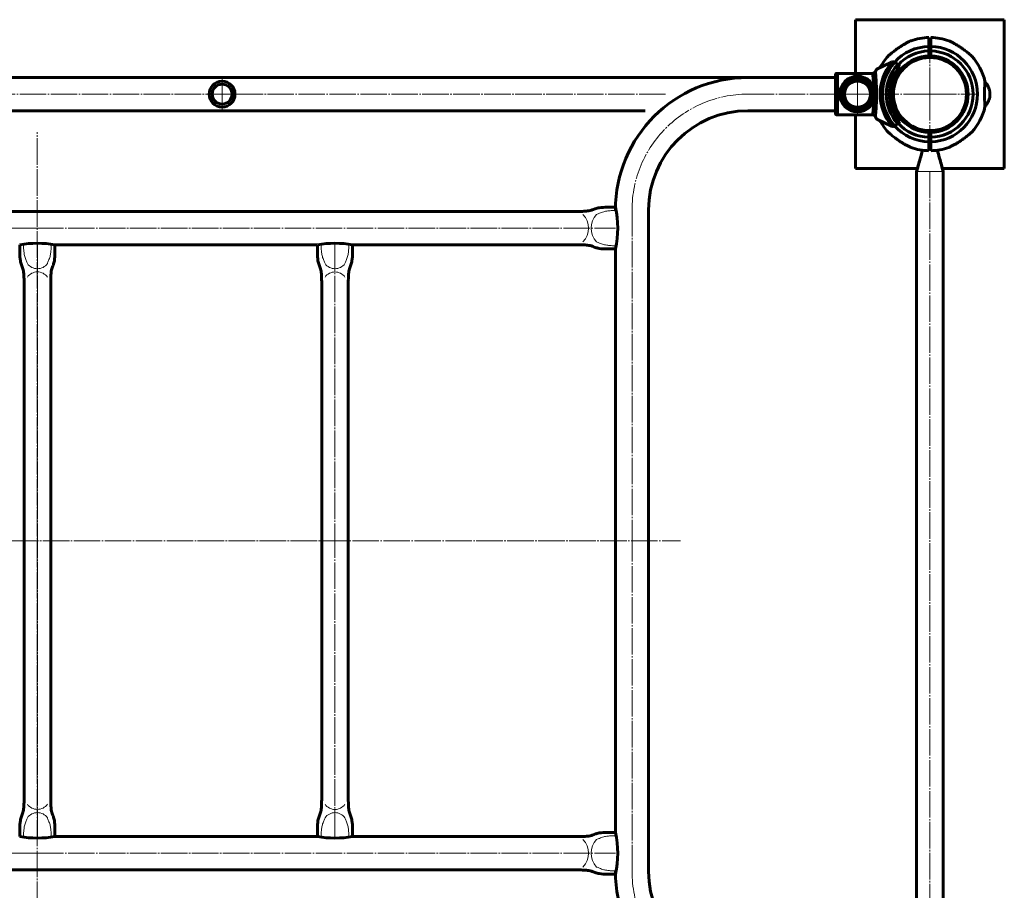
# Model space of a CAD drawing. Units: millimetres. Extents: x -2957 to 2957, y -3414 to 3059.
# Drawn here: x -18 to 975, y 200 to 1077 of the extents above; entities that cross this region are included whole.
import ezdxf

# ---------------------------------------------------------------- set-up
doc = ezdxf.new("R2010")
doc.units = ezdxf.units.MM
for name, pattern in [('K5LT_AXLED', [31.2125, 26.7125, -1.5, 1.5, -1.5]), ('K5LT_BASIC', [0]), ('K5LT_THIN', [0]), ('K5LT_THIN_INCLUDED_TO_HATCHING', [0])]:
    doc.linetypes.add(name, pattern=pattern)

# ---------------------------------------------------------------- blocks, each defined once
blk = doc.blocks.new('U6')
at = {"color": 30, "linetype": 'K5LT_AXLED', "lineweight": 18}
for q in [(900, 1049.07), (853.3, 1002.37), (900, 955.67), (946.7, 1002.37)]:
    blk.add_line((900, 1002.37), q, dxfattribs=at)
blk = doc.blocks.new('U10')
at = {"color": 30, "linetype": 'K5LT_AXLED', "lineweight": 18}
for q in [(900, 1048.87), (853.5, 1002.37), (900, 955.87), (946.5, 1002.37)]:
    blk.add_line((900, 1002.37), q, dxfattribs=at)
blk = doc.blocks.new('U11')
at = {"color": 30, "linetype": 'K5LT_AXLED', "lineweight": 18}
for q in [(186.5, 1017.37), (171.5, 1002.37), (186.5, 987.37), (201.5, 1002.37)]:
    blk.add_line((186.5, 1002.37), q, dxfattribs=at)
blk = doc.blocks.new('U41')
at = {"color": 30, "linetype": 'K5LT_AXLED', "lineweight": 18}
for q in [(827, 1022.37), (807, 1002.37), (827, 982.37), (847, 1002.37)]:
    blk.add_line((827, 1002.37), q, dxfattribs=at)
blk = doc.blocks.new('U38')
at = {"color": 150, "linetype": 'K5LT_BASIC', "lineweight": 60}
for p, q in [((716.45, 1019.12), (805, 1019.12)), ((805, 985.62), (716.45, 985.62)), ((0, 884.12), (-545.43, 884.12)), ((0, 884.12), (545.43, 884.12)), ((582.95, 888.36), (582.95, 885.62)), ((616.45, 885.62), (616.45, 552.37)), ((282.06, 850.62), (17.64, 850.62)), ((545.43, 850.62), (317.34, 850.62)), ((582.95, 846.38), (582.95, 552.37)), ((-13.1, 813.14), (-13.1, 552.4)), ((13.7, 813.14), (13.7, 552.4)), ((286.9, 813.1), (286.9, 552.37)), ((313.7, 813.1), (313.7, 552.37)), ((-13.1, 291.67), (-13.1, 552.4)), ((13.7, 291.67), (13.7, 552.4)), ((286.9, 291.63), (286.9, 552.37)), ((313.7, 291.63), (313.7, 552.37)), ((582.95, 258.36), (582.95, 552.37)), ((616.45, 219.12), (616.45, 552.37)), ((282.66, 254.12), (17.64, 254.12)), ((545.43, 254.12), (317.34, 254.12)), ((0, 220.62), (-545.43, 220.62)), ((0, 220.62), (545.43, 220.62)), ((582.95, 216.38), (582.95, 219.12))]:
    blk.add_line(p, q, dxfattribs=at)
at = {"color": 30, "linetype": 'K5LT_AXLED', "lineweight": 18}
for p, q in [((716.45, 1002.37), (805, 1002.37)), ((599.7, 885.62), (599.7, 552.37)), ((0, 867.37), (-582.95, 867.37)), ((0, 867.37), (582.95, 867.37)), ((0.3, 850.65), (0.3, 552.4)), ((300.3, 850.62), (300.3, 552.37)), ((-618.45, 552.37), (648.5, 552.37)), ((0.3, 254.15), (0.3, 552.4)), ((300.3, 254.12), (300.3, 552.37)), ((599.7, 219.12), (599.7, 552.37)), ((0, 237.37), (-582.95, 237.37)), ((0, 237.37), (582.95, 237.37))]:
    blk.add_line(p, q, dxfattribs=at)
at = {"color": 150, "linetype": 'K5LT_BASIC', "lineweight": 60}
for centre, radius, start, end in [((716.45, 885.62), 133.5, 90, 180), ((716.45, 885.62), 100, 90, 180), ((490.13, 867.37), 95.16, 347.25757, 12.74243), ((0.3, 741.59), 110.48, 80.81211, 99.18789), ((300.3, 741.56), 110.48, 80.81211, 99.18789), ((490.13, 237.37), 95.16, 347.25757, 12.74243), ((0.3, 363.21), 110.48, 260.81211, 279.18789), ((300.3, 363.18), 110.48, 260.81211, 279.18789), ((716.45, 219.12), 133.5, 180, 270), ((716.45, 219.12), 100, 180, 270)]:
    blk.add_arc(centre, radius, start, end, dxfattribs=at)
at = {"color": 30, "linetype": 'K5LT_AXLED', "lineweight": 18}
for centre, start, end in [((716.45, 885.62), 90, 180), ((716.45, 219.12), 180, 270)]:
    blk.add_arc(centre, 116.75, start, end, dxfattribs=at)
at = {"color": 7, "linetype": 'K5LT_THIN_INCLUDED_TO_HATCHING', "lineweight": 18}
for centre, radius, start, end in [((536.19, 867.37), 19.75, 315.5229, 44.4771), ((578.13, 867.37), 19.75, 135.5229, 224.4771), ((0.3, 838.72), 12.28, 215.05992, 324.94008), ((300.3, 838.69), 12.28, 215.05992, 324.94008), ((0.3, 810.94), 12.28, 35.05992, 144.94008), ((300.3, 810.9), 12.28, 35.05992, 144.94008), ((0.3, 293.87), 12.28, 215.05992, 324.94008), ((0.3, 266.08), 12.28, 35.05992, 144.94008), ((300.3, 293.83), 12.28, 215.05992, 324.94008), ((300.3, 266.05), 12.28, 35.05992, 144.94008), ((536.19, 237.37), 19.75, 315.5229, 44.4771), ((578.13, 237.37), 19.75, 135.5229, 224.4771)]:
    blk.add_arc(centre, radius, start, end, dxfattribs=at)
at = {"color": 150, "linetype": 'K5LT_BASIC', "lineweight": 60}
for points in [[(582.95, 888.36), (580.21, 888.44), (577.47, 888.44), (574.73, 888.36), (572.02, 888.27), (569.26, 888.36), (566.6, 887.85), (565.23, 887.59), (563.87, 887.23), (562.55, 886.81), (561.25, 886.39), (560.03, 885.71), (558.72, 885.34), (557.88, 885.1), (557.03, 884.92), (556.17, 884.78), (555.37, 884.64), (554.55, 884.57), (553.74, 884.48), (552.85, 884.39), (551.96, 884.31), (551.06, 884.27), (550.24, 884.23), (549.43, 884.24), (548.61, 884.21), (548.11, 884.2), (547.62, 884.17), (547.13, 884.16), (546.56, 884.14), (546, 884.13), (545.43, 884.12)], [(-17.34, 850.65), (-17.43, 847.91), (-17.43, 845.17), (-17.34, 842.43), (-17.25, 839.72), (-17.34, 836.96), (-16.83, 834.3), (-16.57, 832.94), (-16.21, 831.57), (-15.79, 830.25), (-15.37, 828.95), (-14.69, 827.73), (-14.32, 826.42), (-14.08, 825.59), (-13.9, 824.73), (-13.76, 823.87), (-13.62, 823.07), (-13.55, 822.26), (-13.46, 821.45), (-13.37, 820.55), (-13.3, 819.66), (-13.25, 818.76), (-13.21, 817.95), (-13.22, 817.13), (-13.19, 816.31), (-13.18, 815.82), (-13.15, 815.32), (-13.14, 814.83), (-13.12, 814.26), (-13.11, 813.7), (-13.1, 813.14)], [(17.94, 850.65), (18.03, 847.91), (18.03, 845.17), (17.94, 842.43), (17.85, 839.72), (17.94, 836.96), (17.43, 834.3), (17.17, 832.94), (16.81, 831.57), (16.39, 830.25), (15.97, 828.95), (15.29, 827.73), (14.92, 826.42), (14.68, 825.59), (14.5, 824.73), (14.36, 823.87), (14.22, 823.07), (14.15, 822.26), (14.06, 821.45), (13.97, 820.55), (13.9, 819.66), (13.85, 818.76), (13.81, 817.95), (13.82, 817.13), (13.79, 816.31), (13.78, 815.82), (13.75, 815.32), (13.74, 814.83), (13.72, 814.26), (13.71, 813.7), (13.7, 813.14)], [(282.66, 850.62), (282.57, 847.87), (282.57, 845.13), (282.66, 842.4), (282.75, 839.68), (282.66, 836.92), (283.17, 834.27), (283.43, 832.9), (283.79, 831.54), (284.21, 830.21), (284.63, 828.91), (285.31, 827.7), (285.68, 826.39), (285.92, 825.55), (286.1, 824.69), (286.24, 823.83), (286.38, 823.03), (286.45, 822.22), (286.54, 821.41), (286.63, 820.52), (286.7, 819.62), (286.75, 818.73), (286.79, 817.91), (286.78, 817.09), (286.81, 816.28), (286.82, 815.78), (286.85, 815.29), (286.86, 814.79), (286.88, 814.23), (286.89, 813.67), (286.9, 813.1)], [(317.94, 850.62), (318.03, 847.87), (318.03, 845.13), (317.94, 842.4), (317.85, 839.68), (317.94, 836.92), (317.43, 834.27), (317.17, 832.9), (316.81, 831.54), (316.39, 830.21), (315.97, 828.91), (315.29, 827.7), (314.92, 826.39), (314.68, 825.55), (314.5, 824.69), (314.36, 823.83), (314.22, 823.03), (314.15, 822.22), (314.06, 821.41), (313.97, 820.52), (313.9, 819.62), (313.85, 818.73), (313.81, 817.91), (313.82, 817.09), (313.79, 816.28), (313.78, 815.78), (313.75, 815.29), (313.74, 814.79), (313.72, 814.23), (313.71, 813.67), (313.7, 813.1)], [(582.95, 846.38), (580.21, 846.29), (577.47, 846.29), (574.73, 846.38), (572.02, 846.46), (569.26, 846.38), (566.6, 846.89), (565.23, 847.15), (563.87, 847.51), (562.55, 847.93), (561.25, 848.35), (560.03, 849.03), (558.72, 849.4), (557.88, 849.64), (557.03, 849.82), (556.17, 849.96), (555.37, 850.09), (554.55, 850.17), (553.74, 850.26), (552.85, 850.35), (551.96, 850.42), (551.06, 850.47), (550.24, 850.51), (549.43, 850.5), (548.61, 850.53), (548.11, 850.54), (547.62, 850.57), (547.13, 850.58), (546.56, 850.6), (546, 850.61), (545.43, 850.62)], [(-17.34, 254.15), (-17.43, 256.89), (-17.43, 259.63), (-17.34, 262.37), (-17.25, 265.09), (-17.34, 267.85), (-16.83, 270.5), (-16.57, 271.87), (-16.21, 273.23), (-15.79, 274.56), (-15.37, 275.86), (-14.69, 277.07), (-14.32, 278.38), (-14.08, 279.22), (-13.9, 280.08), (-13.76, 280.93), (-13.62, 281.74), (-13.55, 282.55), (-13.46, 283.36), (-13.37, 284.25), (-13.3, 285.15), (-13.25, 286.04), (-13.21, 286.86), (-13.22, 287.68), (-13.19, 288.49), (-13.18, 288.99), (-13.15, 289.48), (-13.14, 289.98), (-13.12, 290.54), (-13.11, 291.1), (-13.1, 291.67)], [(17.94, 254.15), (18.03, 256.89), (18.03, 259.63), (17.94, 262.37), (17.85, 265.09), (17.94, 267.85), (17.43, 270.5), (17.17, 271.87), (16.81, 273.23), (16.39, 274.56), (15.97, 275.86), (15.29, 277.07), (14.92, 278.38), (14.68, 279.22), (14.5, 280.08), (14.36, 280.93), (14.22, 281.74), (14.15, 282.55), (14.06, 283.36), (13.97, 284.25), (13.9, 285.15), (13.85, 286.04), (13.81, 286.86), (13.82, 287.68), (13.79, 288.49), (13.78, 288.99), (13.75, 289.48), (13.74, 289.98), (13.72, 290.54), (13.71, 291.1), (13.7, 291.67)], [(282.66, 254.12), (282.57, 256.86), (282.57, 259.6), (282.66, 262.34), (282.75, 265.05), (282.66, 267.81), (283.17, 270.47), (283.43, 271.83), (283.79, 273.2), (284.21, 274.52), (284.63, 275.82), (285.31, 277.04), (285.68, 278.35), (285.92, 279.18), (286.1, 280.04), (286.24, 280.9), (286.38, 281.7), (286.45, 282.51), (286.54, 283.32), (286.63, 284.22), (286.7, 285.11), (286.75, 286.01), (286.79, 286.82), (286.78, 287.64), (286.81, 288.46), (286.82, 288.95), (286.85, 289.45), (286.86, 289.94), (286.88, 290.51), (286.89, 291.07), (286.9, 291.63)], [(317.94, 254.12), (318.03, 256.86), (318.03, 259.6), (317.94, 262.34), (317.85, 265.05), (317.94, 267.81), (317.43, 270.47), (317.17, 271.83), (316.81, 273.2), (316.39, 274.52), (315.97, 275.82), (315.29, 277.04), (314.92, 278.35), (314.68, 279.18), (314.5, 280.04), (314.36, 280.9), (314.22, 281.7), (314.15, 282.51), (314.06, 283.32), (313.97, 284.22), (313.9, 285.11), (313.85, 286.01), (313.81, 286.82), (313.82, 287.64), (313.79, 288.46), (313.78, 288.95), (313.75, 289.45), (313.74, 289.94), (313.72, 290.51), (313.71, 291.07), (313.7, 291.63)], [(582.95, 258.36), (580.21, 258.44), (577.47, 258.44), (574.73, 258.36), (572.02, 258.27), (569.26, 258.36), (566.6, 257.85), (565.23, 257.59), (563.87, 257.23), (562.55, 256.81), (561.25, 256.39), (560.03, 255.71), (558.72, 255.34), (557.88, 255.1), (557.03, 254.92), (556.17, 254.78), (555.37, 254.64), (554.55, 254.57), (553.74, 254.48), (552.85, 254.39), (551.96, 254.31), (551.06, 254.27), (550.24, 254.23), (549.43, 254.24), (548.61, 254.21), (548.11, 254.2), (547.62, 254.17), (547.13, 254.16), (546.56, 254.14), (546, 254.13), (545.43, 254.12)], [(582.95, 216.38), (580.21, 216.29), (577.47, 216.29), (574.73, 216.38), (572.02, 216.46), (569.26, 216.38), (566.6, 216.89), (565.23, 217.15), (563.87, 217.51), (562.55, 217.93), (561.25, 218.35), (560.03, 219.03), (558.72, 219.4), (557.88, 219.64), (557.03, 219.82), (556.17, 219.96), (555.37, 220.09), (554.55, 220.17), (553.74, 220.26), (552.85, 220.35), (551.96, 220.42), (551.06, 220.47), (550.24, 220.51), (549.43, 220.5), (548.61, 220.53), (548.11, 220.54), (547.62, 220.57), (547.13, 220.58), (546.56, 220.6), (546, 220.61), (545.43, 220.62)]]:
    blk.add_open_spline(points, degree=3, knots=[0, 0, 0, 0, 1, 1, 1, 2, 2, 2, 3, 3, 3, 4, 4, 4, 5, 5, 5, 6, 6, 6, 7, 7, 7, 8, 8, 8, 9, 9, 9, 10, 10, 10, 10], dxfattribs=at)
at = {"color": 7, "linetype": 'K5LT_THIN_INCLUDED_TO_HATCHING', "lineweight": 18}
for points in [[(563.97, 881.21), (564.96, 881.63), (565.97, 882.04), (566.97, 882.42), (568.35, 882.95), (569.72, 883.52), (571.14, 883.89), (572.46, 884.24), (573.83, 884.44), (575.19, 884.63), (576.36, 884.79), (577.55, 884.91), (578.74, 885), (579.64, 885.06), (580.54, 885.11), (581.44, 885.12), (581.94, 885.13), (582.45, 885.12), (582.95, 885.11)], [(-9.75, 831.67), (-10.17, 832.67), (-10.58, 833.67), (-10.96, 834.68), (-11.49, 836.05), (-12.06, 837.42), (-12.44, 838.84), (-12.78, 840.16), (-12.98, 841.53), (-13.17, 842.89), (-13.34, 844.07), (-13.45, 845.25), (-13.54, 846.44), (-13.6, 847.34), (-13.65, 848.24), (-13.66, 849.14), (-13.67, 849.64), (-13.66, 850.15), (-13.65, 850.65)], [(10.35, 831.67), (10.77, 832.67), (11.18, 833.67), (11.56, 834.68), (12.09, 836.05), (12.66, 837.42), (13.04, 838.84), (13.38, 840.16), (13.58, 841.53), (13.77, 842.89), (13.94, 844.07), (14.05, 845.25), (14.14, 846.44), (14.2, 847.34), (14.25, 848.24), (14.26, 849.14), (14.27, 849.64), (14.26, 850.15), (14.25, 850.65)], [(290.25, 831.64), (289.83, 832.63), (289.42, 833.63), (289.04, 834.64), (288.51, 836.02), (287.94, 837.39), (287.56, 838.81), (287.22, 840.13), (287.02, 841.5), (286.83, 842.85), (286.66, 844.03), (286.55, 845.22), (286.46, 846.41), (286.4, 847.3), (286.35, 848.2), (286.34, 849.1), (286.33, 849.61), (286.34, 850.11), (286.35, 850.62)], [(310.35, 831.64), (310.77, 832.63), (311.18, 833.63), (311.56, 834.64), (312.09, 836.02), (312.66, 837.39), (313.04, 838.81), (313.38, 840.13), (313.58, 841.5), (313.77, 842.85), (313.94, 844.03), (314.05, 845.22), (314.14, 846.41), (314.2, 847.3), (314.25, 848.2), (314.26, 849.1), (314.27, 849.61), (314.26, 850.11), (314.25, 850.62)], [(563.97, 853.53), (564.96, 853.11), (565.97, 852.7), (566.97, 852.31), (568.35, 851.79), (569.72, 851.22), (571.14, 850.84), (572.46, 850.5), (573.83, 850.3), (575.19, 850.11), (576.36, 849.94), (577.55, 849.82), (578.74, 849.74), (579.64, 849.68), (580.54, 849.63), (581.44, 849.62), (581.94, 849.61), (582.45, 849.62), (582.95, 849.63)], [(-9.75, 273.13), (-10.17, 272.14), (-10.58, 271.14), (-10.96, 270.13), (-11.49, 268.75), (-12.06, 267.38), (-12.44, 265.96), (-12.78, 264.64), (-12.98, 263.27), (-13.17, 261.92), (-13.34, 260.74), (-13.45, 259.55), (-13.54, 258.36), (-13.6, 257.47), (-13.65, 256.57), (-13.66, 255.67), (-13.67, 255.16), (-13.66, 254.66), (-13.65, 254.15)], [(10.35, 273.13), (10.77, 272.14), (11.18, 271.14), (11.56, 270.13), (12.09, 268.75), (12.66, 267.38), (13.04, 265.96), (13.38, 264.64), (13.58, 263.27), (13.77, 261.92), (13.94, 260.74), (14.05, 259.55), (14.14, 258.36), (14.2, 257.47), (14.25, 256.57), (14.26, 255.67), (14.27, 255.16), (14.26, 254.66), (14.25, 254.15)], [(290.25, 273.1), (289.83, 272.1), (289.42, 271.1), (289.04, 270.09), (288.51, 268.72), (287.94, 267.35), (287.56, 265.93), (287.22, 264.61), (287.02, 263.24), (286.83, 261.88), (286.66, 260.7), (286.55, 259.52), (286.46, 258.33), (286.4, 257.43), (286.35, 256.53), (286.34, 255.63), (286.33, 255.13), (286.34, 254.62), (286.35, 254.12)], [(310.35, 273.1), (310.77, 272.1), (311.18, 271.1), (311.56, 270.09), (312.09, 268.72), (312.66, 267.35), (313.04, 265.93), (313.38, 264.61), (313.58, 263.24), (313.77, 261.88), (313.94, 260.7), (314.05, 259.52), (314.14, 258.33), (314.2, 257.43), (314.25, 256.53), (314.26, 255.63), (314.27, 255.13), (314.26, 254.62), (314.25, 254.12)], [(563.97, 251.21), (564.96, 251.63), (565.97, 252.04), (566.97, 252.42), (568.35, 252.95), (569.72, 253.52), (571.14, 253.89), (572.46, 254.24), (573.83, 254.44), (575.19, 254.63), (576.36, 254.79), (577.55, 254.91), (578.74, 255), (579.64, 255.06), (580.54, 255.11), (581.44, 255.12), (581.94, 255.13), (582.45, 255.12), (582.95, 255.11)], [(563.97, 223.53), (564.96, 223.11), (565.97, 222.7), (566.97, 222.31), (568.35, 221.79), (569.72, 221.22), (571.14, 220.84), (572.46, 220.5), (573.83, 220.3), (575.19, 220.11), (576.36, 219.94), (577.55, 219.82), (578.74, 219.74), (579.64, 219.68), (580.54, 219.63), (581.44, 219.62), (581.94, 219.61), (582.45, 219.62), (582.95, 219.63)]]:
    blk.add_open_spline(points, degree=3, knots=[0, 0, 0, 0, 1, 1, 1, 2, 2, 2, 3, 3, 3, 4, 4, 4, 5, 5, 5, 6, 6, 6, 6], dxfattribs=at)
blk.add_blockref('U41', (0, 0))
blk = doc.blocks.new('U47')
at = {"color": 150, "linetype": 'K5LT_BASIC', "lineweight": 60}
for p, q in [((825, 927.37), (879.05, 927.37)), ((886.6, 924.37), (886.6, 181.09)), ((913.4, 181.09), (913.4, 924.37))]:
    blk.add_line(p, q, dxfattribs=at)
at = {"color": 30, "linetype": 'K5LT_AXLED', "lineweight": 18}
blk.add_line((900, 924.37), (900, 179.77), dxfattribs=at)
at = {"color": 150, "linetype": 'K5LT_BASIC', "lineweight": 60}
for centre, start, end in [((896.6, 181.09), 180.00001, 195.4673), ((903.4, 181.09), 344.56825, 0)]:
    blk.add_arc(centre, 10, start, end, dxfattribs=at)
for points, knots in [([(892.54, 945.86), (892.45, 945.53), (891.85, 943.33), (890.59, 938.83), (888.7, 931.99), (887.34, 927.04), (886.6, 924.37)], [0.1418607, 0.1418607, 0.1418607, 0.1418607, 0.1814375, 0.408288, 0.6809849, 1, 1, 1, 1]), ([(886.6, 924.37), (887.83, 928.8), (889.8, 935.94), (891.75, 943.02), (892.49, 945.69)], [0, 0, 0, 0, 0.621658, 1, 1, 1, 1]), ([(913.4, 924.37), (912.17, 928.8), (910.19, 935.99), (908.22, 943.13), (907.47, 945.86)], [0, 0, 0, 0, 0.5300227, 0.8591276, 0.8591276, 0.8591276, 0.8591276]), ([(907.48, 945.77), (907.57, 945.47), (908.16, 943.3), (909.41, 938.83), (911.3, 931.99), (912.66, 927.04), (913.4, 924.37)], [0, 0, 0, 0, 0.04231, 0.307715, 0.626764, 1, 1, 1, 1]), ([(886.96, 178.42), (888.07, 174.43), (889.7, 168.54), (891.31, 162.69), (891.82, 160.82)], [0.0612102, 0.0612102, 0.0612102, 0.0612102, 0.6216582, 0.8864643, 0.8864643, 0.8864643, 0.8864643]), ([(908.17, 160.81), (908.54, 162.17), (909.56, 165.81), (911.18, 171.67), (912.42, 176.19), (913.04, 178.43)], [0.1171406, 0.1171406, 0.1171406, 0.1171406, 0.3077149, 0.6267638, 0.939109, 0.939109, 0.939109, 0.939109])]:
    blk.add_open_spline(points, degree=3, knots=knots, dxfattribs=at)
at = {"color": 7, "linetype": 'K5LT_THIN', "lineweight": 18}
for points in [[(913.4, 924.37), (913.4, 924.37), (913.4, 924.37), (913.23, 924.37), (912.46, 924.37), (911.21, 924.37), (909.54, 924.37), (907.49, 924.37), (905.16, 924.37), (902.63, 924.37), (900, 924.37), (897.37, 924.37), (894.84, 924.37), (892.51, 924.37), (890.46, 924.37), (888.78, 924.37), (887.55, 924.37), (886.75, 924.37), (886.65, 924.37), (886.6, 924.37)], [(913.4, 924.37), (913.4, 924.37), (913.4, 924.37), (913.23, 924.37), (912.46, 924.37), (911.21, 924.37), (909.54, 924.37), (907.49, 924.37), (905.16, 924.37), (902.63, 924.37), (900, 924.37), (897.37, 924.37), (894.84, 924.37), (892.51, 924.37), (890.46, 924.37), (888.78, 924.37), (887.55, 924.37), (886.75, 924.37), (886.65, 924.37), (886.6, 924.37)], [(913.4, 181.09), (913.4, 181.09), (913.4, 181.09), (913.23, 181.09), (912.46, 181.09), (911.21, 181.09), (909.54, 181.09), (907.49, 181.09), (905.16, 181.09), (902.63, 181.09), (900, 181.09), (897.37, 181.09), (894.84, 181.09), (892.51, 181.09), (890.46, 181.09), (888.78, 181.09), (887.55, 181.09), (886.75, 181.09), (886.65, 181.09), (886.6, 181.09)]]:
    blk.add_open_spline(points, degree=3, knots=[0, 0, 0, 0, 0.000034, 0.062535, 0.125039, 0.18754, 0.250034, 0.312536, 0.375037, 0.437535, 0.500036, 0.562537, 0.625034, 0.687536, 0.750037, 0.812535, 0.875036, 0.937539, 1, 1, 1, 1], dxfattribs=at)
blk = doc.blocks.new('U50')
at = {"color": 30, "linetype": 'K5LT_AXLED', "lineweight": 18}
for q in [(900, 1041.19), (861.18, 1002.37), (938.82, 1002.37), (900, 963.55)]:
    blk.add_line((900, 1002.37), q, dxfattribs=at)
blk = doc.blocks.new('U51')
at = {"color": 30, "linetype": 'K5LT_AXLED', "lineweight": 18}
for q in [(827, 1017.5), (811.87, 1002.37), (827, 987.24), (842.13, 1002.37)]:
    blk.add_line((827, 1002.37), q, dxfattribs=at)
blk = doc.blocks.new('U49')
at = {"color": 150, "linetype": 'K5LT_BASIC', "lineweight": 60}
for p, q in [((899, 1050.36), (899, 1059.36)), ((901, 1052.37), (899, 1052.37)), ((901, 1059.32), (901, 1050.36)), ((899, 1050.36), (899, 1045.86)), ((899, 1040.86), (899, 1045.86)), ((899, 1044.37), (901, 1044.37)), ((899, 1042.36), (901, 1042.36)), ((901, 1045.86), (901, 1050.36)), ((901, 1045.86), (901, 1040.86)), ((861.27, 1034.55), (846.5, 1027.67)), ((861.66, 1034.71), (861.27, 1034.55)), ((865.78, 1033.76), (867.51, 1032.04)), ((805, 982.17), (805, 1022.56)), ((807, 1023.06), (805.5, 1023.06)), ((805.5, 1023.06), (805.5, 981.67)), ((807, 981.42), (807, 1023.32)), ((807, 1023.32), (842.54, 1023.32)), ((867.51, 1032.04), (869.63, 1029.91)), ((934.03, 1020.37), (933.49, 1020.37)), ((862.67, 1009.28), (862.12, 1009.23)), ((862.65, 1009.37), (862.14, 1009.37)), ((862.85, 1010.37), (862.34, 1010.37)), ((937.88, 1009.23), (937.19, 1009.29)), ((937.86, 1009.37), (937.35, 1009.37)), ((960.5, 1003.97), (960.5, 1000.77)), ((862.12, 995.51), (862.76, 995.45)), ((862.14, 995.37), (862.65, 995.37)), ((862.34, 994.37), (862.85, 994.37)), ((937.21, 995.45), (937.88, 995.51)), ((937.35, 995.37), (937.86, 995.37)), ((933.47, 984.37), (934.03, 984.37)), ((805.5, 981.67), (807, 981.67)), ((842.51, 981.42), (807, 981.42)), ((846.5, 977.07), (861.27, 970.19)), ((867.51, 972.7), (865.78, 970.98)), ((869.63, 974.83), (867.51, 972.7)), ((861.27, 970.19), (861.66, 970.03)), ((897.87, 964.37), (897.71, 963.94)), ((902.13, 964.37), (897.87, 964.37)), ((899, 958.88), (899, 963.88)), ((901, 963.88), (901, 958.88)), ((902.13, 964.37), (905.08, 964.37)), ((902.29, 963.94), (902.13, 964.37)), ((901, 960.37), (899, 960.37)), ((899, 958.88), (899, 954.38)), ((899, 945.42), (899, 954.38)), ((901, 954.38), (901, 958.88)), ((901, 954.38), (901, 945.38)), ((899, 952.37), (901, 952.37))]:
    blk.add_line(p, q, dxfattribs=at)
for centre, radius in [((900, 1002.37), 38), ((900, 1002.37), 36.82), ((827, 1002.37), 18), ((827, 1002.37), 15.6), ((827, 1002.37), 15.11), ((827, 1002.37), 14), ((827, 1002.37), 13.5), ((827, 1002.37), 13.13)]:
    blk.add_circle(centre, radius, dxfattribs=at)
for centre, radius, start, end in [((900, 1002.37), 57, 91.00358, 109.48473), ((900, 1002.37), 57, 70.51482, 88.99279), ((900, 1002.37), 48, 91.19376, 137.70668), ((900, 1002.37), 43.5, 91.31727, 137.64847), ((900, 1002.37), 48, 271.19376, 88.80626), ((900, 1002.37), 43.5, 271.31727, 88.68275), ((900, 1002.37), 57, 137.76396, 151.93351), ((900, 1002.37), 50.16, 139.84929, 220.15073), ((900, 1002.37), 47.75, 137.6655, 222.33452), ((900, 1002.37), 38.5, 91.48838, 268.51164), ((862.96, 1030.93), 4, 45.00001, 64.11585), ((900, 1002.37), 38.5, 271.48838, 88.51164), ((900, 1002.37), 57, 13.14303, 42.23497), ((900, 1002.37), 44, 137.60526, 222.39476), ((900, 1002.37), 41, 137.79603, 222.20398), ((900, 1002.37), 57, 317.76396, 346.85465), ((900, 1002.37), 57, 208.1371, 222.23497), ((900, 1002.37), 43.5, 222.3543, 268.68275), ((900, 1002.37), 48, 222.27994, 268.80626), ((862.96, 973.81), 4, 295.88416, 315.00001), ((900, 1002.37), 57, 250.51482, 268.99279), ((900, 1002.37), 57, 271.00358, 289.48473)]:
    blk.add_arc(centre, radius, start, end, dxfattribs=at)
for points, knots in [([(880.99, 1056.1), (880.99, 1056.1), (881.01, 1056.11), (880.58, 1055.93), (879.37, 1055.39), (877.15, 1054.31), (874.33, 1052.78), (871.37, 1050.99), (868.32, 1048.98), (865.67, 1047.07), (863.47, 1045.39), (861.48, 1043.8), (859.66, 1042.28), (858.38, 1041.18), (857.78, 1040.65), (857.8, 1040.67), (857.8, 1040.68)], [0, 0, 0, 0, 0.017448, 0.047876, 0.099376, 0.198996, 0.298167, 0.399927, 0.505982, 0.614739, 0.680921, 0.74833, 0.845194, 0.912974, 0.967753, 1, 1, 1, 1]), ([(942.2, 1040.68), (942.21, 1040.66), (942.27, 1040.61), (941.82, 1041), (940.75, 1041.94), (939.03, 1043.38), (937.06, 1044.97), (934.86, 1046.67), (932.21, 1048.61), (929.15, 1050.67), (926.02, 1052.58), (923.44, 1053.99), (921.49, 1054.97), (920.28, 1055.54), (919.41, 1055.93), (918.97, 1056.12), (919.01, 1056.1), (919.01, 1056.1)], [0, 0, 0, 0, 0.020928, 0.070845, 0.136187, 0.228277, 0.29806, 0.369733, 0.47374, 0.580659, 0.688089, 0.798359, 0.852182, 0.907191, 0.946313, 0.985801, 1, 1, 1, 1]), ([(864.7, 1034.53), (864.39, 1034.65), (863.78, 1034.89), (862.71, 1034.97), (862.05, 1034.81), (861.66, 1034.71)], [0, 0, 0, 0, 0.291739, 0.581575, 1, 1, 1, 1]), ([(805, 1022.56), (805.01, 1022.62), (805.02, 1022.73), (805.1, 1022.88), (805.23, 1022.99), (805.37, 1023.06), (805.46, 1023.06), (805.5, 1023.06)], [0, 0, 0, 0, 0.209312, 0.424869, 0.640042, 0.854635, 1, 1, 1, 1]), ([(845.07, 1025.11), (844.94, 1024.86), (844.67, 1024.36), (843.97, 1023.75), (843.15, 1023.36), (842.57, 1023.31), (842.3, 1023.28)], [0, 0, 0, 0, 0.253463, 0.506444, 0.768336, 1, 1, 1, 1]), ([(843.4, 1009.58), (843.37, 1010.22), (843.3, 1011.98), (843.12, 1014.57), (842.91, 1017.29), (842.69, 1019.58), (842.51, 1021.41), (842.36, 1022.74), (842.32, 1023.1), (842.3, 1023.28)], [0, 0, 0, 0, 0.086548, 0.235572, 0.384602, 0.534449, 0.684279, 0.842138, 1, 1, 1, 1]), ([(846.5, 1027.67), (846.42, 1027.59), (846.23, 1027.42), (845.72, 1026.52), (845.31, 1025.62), (845.07, 1025.11)], [0, 0, 0, 0, 0.261868, 0.578746, 1, 1, 1, 1]), ([(845.07, 1025.11), (845.07, 1025.1), (845.09, 1024.96), (845.14, 1024.43), (845.26, 1023.06), (845.42, 1021.09), (845.61, 1018.61), (845.81, 1015.66), (845.98, 1012.35), (846.12, 1008.75), (846.2, 1004.98), (846.21, 1001.14), (846.16, 997.3), (846.04, 993.59), (845.87, 990.13), (845.68, 987.04), (845.48, 984.39), (845.31, 982.27), (845.15, 980.44), (845.1, 979.93), (845.07, 979.63)], [0, 0, 0, 0, 0.00404, 0.061043, 0.118047, 0.175232, 0.23242, 0.289537, 0.346657, 0.403881, 0.461106, 0.51841, 0.575713, 0.633861, 0.692009, 0.749236, 0.806458, 0.863232, 0.920003, 1, 1, 1, 1]), ([(955.5, 989.41), (955.5, 989.4), (955.5, 989.35), (955.48, 989.64), (955.44, 990.29), (955.38, 991.29), (955.32, 992.61), (955.25, 994.2), (955.18, 996.04), (955.13, 998.04), (955.09, 1000.18), (955.08, 1002.36), (955.09, 1004.56), (955.12, 1006.68), (955.18, 1008.69), (955.24, 1010.51), (955.32, 1012.11), (955.38, 1013.43), (955.44, 1014.45), (955.48, 1015.09), (955.5, 1015.39), (955.5, 1015.34), (955.5, 1015.33)], [0, 0, 0, 0, 0.016659, 0.071044, 0.123857, 0.178192, 0.231071, 0.28548, 0.338434, 0.392925, 0.445842, 0.5003, 0.553117, 0.607467, 0.660285, 0.714629, 0.767545, 0.821991, 0.874943, 0.929437, 0.982318, 1, 1, 1, 1]), ([(960.5, 1003.97), (960.29, 1005.15), (959.86, 1007.54), (958.47, 1010.63), (957, 1013.06), (955.9, 1014.24), (955.46, 1014.73)], [0, 0, 0, 0, 0.297799, 0.599928, 0.836868, 1, 1, 1, 1]), ([(842.3, 981.46), (842.33, 981.73), (842.38, 982.19), (842.57, 983.9), (842.76, 985.85), (842.98, 988.28), (843.19, 991.14), (843.34, 993.46), (843.39, 994.87), (843.4, 995.13)], [0, 0, 0, 0, 0.216135, 0.365249, 0.514374, 0.664112, 0.813856, 0.965325, 1, 1, 1, 1]), ([(955.46, 990.04), (956.07, 990.71), (957.49, 992.3), (958.94, 995.05), (960.04, 997.97), (960.35, 999.84), (960.5, 1000.77)], [0, 0, 0, 0, 0.226139, 0.528737, 0.766043, 1, 1, 1, 1]), ([(805.5, 981.67), (805.48, 981.67), (805.43, 981.68), (805.33, 981.7), (805.19, 981.77), (805.08, 981.89), (805.01, 982.03), (805, 982.13), (805, 982.17)], [0, 0, 0, 0, 0.063515, 0.19668, 0.410889, 0.625095, 0.839676, 1, 1, 1, 1]), ([(842.3, 981.46), (842.62, 981.42), (843.25, 981.36), (844.12, 980.89), (844.74, 980.28), (844.97, 979.82), (845.07, 979.63)], [0, 0, 0, 0, 0.269323, 0.538576, 0.808162, 1, 1, 1, 1]), ([(845.07, 979.63), (845.32, 979.09), (845.73, 978.2), (846.24, 977.32), (846.41, 977.15), (846.5, 977.07)], [0, 0, 0, 0, 0.443303, 0.733536, 1, 1, 1, 1]), ([(857.8, 964.06), (857.79, 964.08), (857.73, 964.13), (858.18, 963.73), (859.25, 962.8), (860.97, 961.36), (862.94, 959.77), (865.14, 958.06), (867.79, 956.13), (870.85, 954.07), (873.98, 952.15), (876.56, 950.74), (878.51, 949.77), (879.72, 949.2), (880.59, 948.81), (881.03, 948.62), (880.99, 948.63), (880.99, 948.64)], [0, 0, 0, 0, 0.020928, 0.070844, 0.136187, 0.228278, 0.298059, 0.369734, 0.47374, 0.580658, 0.688089, 0.798359, 0.852182, 0.907191, 0.946313, 0.985801, 1, 1, 1, 1]), ([(861.66, 970.03), (862.08, 969.92), (862.79, 969.75), (863.87, 969.87), (864.45, 970.11), (864.7, 970.21)], [0, 0, 0, 0, 0.44798, 0.761413, 1, 1, 1, 1]), ([(919.01, 948.64), (919.01, 948.63), (918.99, 948.63), (919.42, 948.81), (920.63, 949.35), (922.85, 950.43), (925.67, 951.96), (928.63, 953.74), (931.68, 955.76), (934.33, 957.67), (936.53, 959.35), (938.52, 960.93), (940.34, 962.46), (941.62, 963.56), (942.22, 964.09), (942.2, 964.07), (942.2, 964.06)], [0, 0, 0, 0, 0.017448, 0.047876, 0.099376, 0.198995, 0.298167, 0.399928, 0.505981, 0.614739, 0.680922, 0.74833, 0.845193, 0.912974, 0.967753, 1, 1, 1, 1])]:
    blk.add_open_spline(points, degree=3, knots=knots, dxfattribs=at)
for name in ['U50', 'U51']:
    blk.add_blockref(name, (0, 0))
blk = doc.blocks.new('U48')
at = {"color": 150, "linetype": 'K5LT_BASIC', "lineweight": 60}
for p, q in [((825, 1077.37), (975, 1077.37)), ((825, 1077.37), (825, 1023.32)), ((975, 1077.37), (825, 1077.37)), ((975, 1077.37), (975, 927.37)), ((975, 1023.32), (975, 1077.37)), ((805, 1022.31), (805, 982.43)), ((805.5, 1022.81), (806.5, 1022.81)), ((807, 1023.32), (807, 981.42)), ((804.91, 1018.87), (805, 1018.87)), ((805.5, 981.92), (806.5, 981.92)), ((825, 981.42), (825, 927.37)), ((975, 927.37), (975, 981.42)), ((887.43, 927.37), (825, 927.37)), ((975, 927.37), (912.57, 927.37)), ((920.95, 927.37), (975, 927.37))]:
    blk.add_line(p, q, dxfattribs=at)
for points, knots in [([(805.5, 1022.81), (805.44, 1022.81), (805.33, 1022.8), (805.18, 1022.71), (805.07, 1022.58), (805.01, 1022.44), (805, 1022.35), (805, 1022.31)], [0, 0, 0, 0, 0.214028, 0.427803, 0.642178, 0.856907, 1, 1, 1, 1]), ([(807, 1022.31), (806.99, 1022.37), (806.98, 1022.48), (806.9, 1022.63), (806.77, 1022.75), (806.63, 1022.81), (806.54, 1022.81), (806.5, 1022.81)], [0, 0, 0, 0, 0.215414, 0.430819, 0.645904, 0.860653, 1, 1, 1, 1]), ([(805, 982.43), (805.01, 982.37), (805.02, 982.26), (805.1, 982.11), (805.23, 981.99), (805.37, 981.93), (805.46, 981.93), (805.5, 981.92)], [0, 0, 0, 0, 0.215474, 0.43094, 0.646086, 0.860614, 1, 1, 1, 1]), ([(806.5, 981.92), (806.56, 981.93), (806.67, 981.94), (806.82, 982.03), (806.93, 982.15), (806.99, 982.29), (807, 982.39), (807, 982.43)], [0, 0, 0, 0, 0.214007, 0.428028, 0.642179, 0.856886, 1, 1, 1, 1])]:
    blk.add_open_spline(points, degree=3, knots=knots, dxfattribs=at)
blk.add_blockref('U49', (0, 0))

msp = doc.modelspace()

# ---------------------------------------------------------------- linework, layer by layer
at = {"color": 150, "linetype": 'K5LT_BASIC', "lineweight": 60}
for p, q in [((-805, 1019.12), (750, 1019.12)), ((-613.05, 985.62), (613.05, 985.62))]:
    msp.add_line(p, q, dxfattribs=at)
at = {"color": 30, "linetype": 'K5LT_AXLED', "lineweight": 18}
for p, q in [((633.53, 1002.37), (-786.8, 1002.37)), ((0, -1097.63), (0, 964.07))]:
    msp.add_line(p, q, dxfattribs=at)
at = {"color": 150, "linetype": 'K5LT_BASIC', "lineweight": 60}
for radius in [13, 10]:
    msp.add_circle((186.5, 1002.37), radius, dxfattribs=at)

# ---------------------------------------------------------------- block references
for name in ['U48', 'U38', 'U6', 'U10', 'U11', 'U47']:
    msp.add_blockref(name, (0, 0))

doc.saveas('drawing.dxf')
